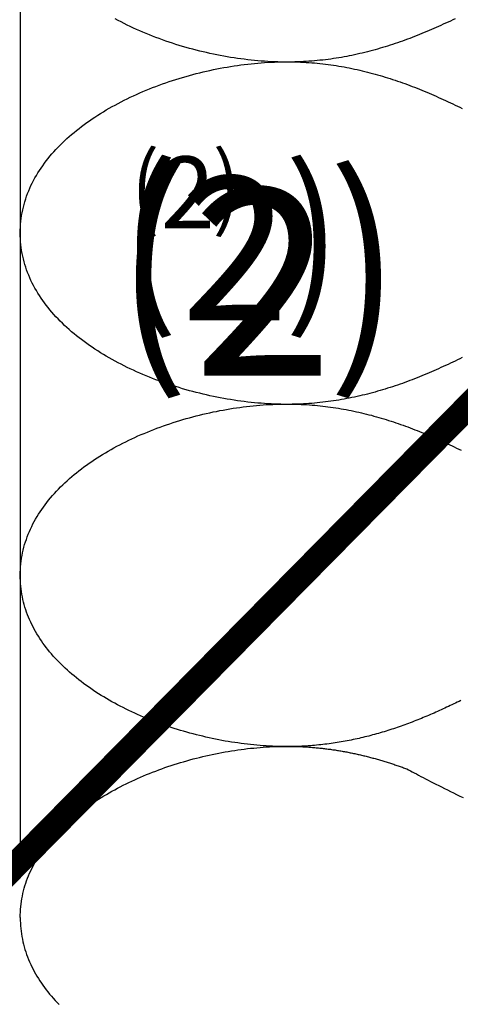
# Model space of a CAD drawing. Extents: x -119 to 1944, y -201 to 1943.
# Drawn here: x 934 to 1003, y 1098 to 1252 of the extents above; entities that cross this region are included whole.
import ezdxf

# ---------------------------------------------------------------- set-up
doc = ezdxf.new("R2010")
doc.units = 0
doc.linetypes.add('DASHED', pattern=[0.75, 0.5, -0.25])
doc.linetypes.add('VERDECKT', pattern=[9.525, 6.35, -3.175])
for name, color, linetype in [('DC-DÄMMUNG', 50, 'CONTINUOUS'), ('DC-TEXT', 2, 'CONTINUOUS'), ('DC-TEXT___10', 2, 'CONTINUOUS'), ('DC-TEXT___13', 2, 'CONTINUOUS'), ('DC-TEXT___5', 2, 'CONTINUOUS'), ('TI-ABDICHTUNG', 1, 'DASHED')]:
    doc.layers.add(name, color=color, linetype=linetype)
doc.styles.add('ERSTELLTER_STIL_1', font='txt')

# ---------------------------------------------------------------- blocks, each defined once
blk = doc.blocks.new('*U306')
at = {"layer": 'DC-TEXT___10', "linetype": 'CONTINUOUS', "style": 'ERSTELLTER_STIL_1'}
blk.add_text('⑵', height=23, dxfattribs=at).set_placement((951.51, 1204.65))
blk = doc.blocks.new('*U307')
at = {"layer": 'DC-TEXT___13', "linetype": 'CONTINUOUS', "style": 'ERSTELLTER_STIL_1'}
blk.add_text('⑵', height=29.9, dxfattribs=at).set_placement((951.04, 1195.94))
blk = doc.blocks.new('*U308')
at = {"layer": 'DC-TEXT___5', "linetype": 'CONTINUOUS', "style": 'ERSTELLTER_STIL_1'}
blk.add_text('⑵', height=11.5, dxfattribs=at).set_placement((952.31, 1219.17))
blk = doc.blocks.new('*U116')
at = {"layer": 'DC-TEXT', "color": 2, "linetype": 'CONTINUOUS'}
for name in ['*U308', '*U306', '*U307']:
    blk.add_blockref(name, (0, 0), dxfattribs=at)

msp = doc.modelspace()

# ---------------------------------------------------------------- linework, layer by layer
at = {"layer": 'DC-DÄMMUNG', "color": 2, "linetype": 'CONTINUOUS'}
msp.add_line((934.346, 1405.298), (934.346, 1120.636), dxfattribs=at)
at = {"layer": 'DC-DÄMMUNG', "color": 2}
for points in [[(1002.05, 1252.02, 0), (1001.69, 1251.84, 0), (1001.32, 1251.67, 0), (1000.96, 1251.5, 0), (1000.59, 1251.33, 0), (1000.22, 1251.16, 0), (999.858, 1250.99, 0), (999.489, 1250.82, 0), (999.121, 1250.66, 0), (998.751, 1250.49, 0), (998.38, 1250.33, 0), (998.009, 1250.17, 0), (997.637, 1250.02, 0), (997.264, 1249.86, 0), (996.89, 1249.71, 0), (996.516, 1249.55, 0), (996.14, 1249.4, 0), (995.764, 1249.26, 0), (995.386, 1249.11, 0), (995.008, 1248.97, 0), (994.628, 1248.82, 0), (994.248, 1248.69, 0), (993.866, 1248.55, 0), (993.484, 1248.41, 0), (993.101, 1248.28, 0), (992.716, 1248.15, 0), (992.33, 1248.02, 0), (991.944, 1247.89, 0), (991.556, 1247.77, 0), (991.167, 1247.65, 0), (990.776, 1247.53, 0), (990.385, 1247.42, 0), (989.993, 1247.3, 0), (989.599, 1247.19, 0), (989.204, 1247.08, 0), (988.808, 1246.98, 0), (988.41, 1246.88, 0), (988.011, 1246.78, 0), (987.611, 1246.68, 0), (987.21, 1246.59, 0), (986.807, 1246.49, 0), (986.403, 1246.41, 0), (985.997, 1246.32, 0), (985.59, 1246.24, 0), (985.182, 1246.16, 0), (984.772, 1246.08, 0), (984.361, 1246.01, 0), (983.948, 1245.94, 0), (983.534, 1245.87, 0), (983.118, 1245.81, 0), (982.701, 1245.75, 0), (982.282, 1245.69, 0), (981.862, 1245.64, 0), (981.44, 1245.59, 0), (981.016, 1245.55, 0), (980.591, 1245.5, 0), (980.164, 1245.46, 0), (979.736, 1245.43, 0), (979.306, 1245.4, 0), (978.874, 1245.37, 0), (978.441, 1245.34, 0), (978.005, 1245.32, 0), (977.568, 1245.3, 0), (977.13, 1245.29, 0), (976.689, 1245.28, 0), (976.247, 1245.28, 0), (975.803, 1245.28, 0), (975.357, 1245.28, 0), (974.909, 1245.28, 0), (974.459, 1245.29, 0), (973.96, 1245.31, 0), (973.443, 1245.33, 0), (972.923, 1245.36, 0), (972.401, 1245.39, 0), (971.878, 1245.43, 0), (971.352, 1245.47, 0), (970.826, 1245.52, 0), (970.297, 1245.58, 0), (969.767, 1245.63, 0), (969.236, 1245.7, 0), (968.704, 1245.77, 0), (968.171, 1245.84, 0), (967.637, 1245.92, 0), (967.103, 1246.01, 0), (966.568, 1246.09, 0), (966.032, 1246.19, 0), (965.497, 1246.29, 0), (964.961, 1246.39, 0), (964.426, 1246.5, 0), (963.89, 1246.62, 0), (963.356, 1246.74, 0), (962.821, 1246.86, 0), (962.287, 1246.99, 0), (961.754, 1247.12, 0), (961.222, 1247.26, 0), (960.691, 1247.41, 0), (960.161, 1247.56, 0), (959.633, 1247.71, 0), (959.106, 1247.87, 0), (958.581, 1248.03, 0), (958.057, 1248.2, 0), (957.536, 1248.37, 0), (957.016, 1248.55, 0), (956.499, 1248.73, 0), (955.984, 1248.92, 0), (955.472, 1249.11, 0), (954.962, 1249.31, 0), (954.455, 1249.51, 0), (953.951, 1249.71, 0), (953.45, 1249.92, 0), (952.953, 1250.14, 0), (952.458, 1250.35, 0), (951.968, 1250.58, 0), (951.48, 1250.81, 0), (950.997, 1251.04, 0), (950.518, 1251.27, 0), (950.042, 1251.52, 0), (949.571, 1251.76, 0), (949.105, 1252.01, 0)], [(934.346, 1218.63, 0), (934.353, 1219.09, 0), (934.371, 1219.55, 0), (934.401, 1220.01, 0), (934.444, 1220.46, 0), (934.498, 1220.91, 0), (934.564, 1221.35, 0), (934.641, 1221.79, 0), (934.73, 1222.23, 0), (934.83, 1222.67, 0), (934.942, 1223.1, 0), (935.064, 1223.52, 0), (935.197, 1223.95, 0), (935.34, 1224.37, 0), (935.494, 1224.79, 0), (935.659, 1225.2, 0), (935.833, 1225.61, 0), (936.018, 1226.02, 0), (936.213, 1226.42, 0), (936.418, 1226.82, 0), (936.632, 1227.21, 0), (936.855, 1227.6, 0), (937.089, 1227.99, 0), (937.331, 1228.38, 0), (937.582, 1228.76, 0), (937.843, 1229.13, 0), (938.112, 1229.51, 0), (938.39, 1229.88, 0), (938.676, 1230.24, 0), (938.971, 1230.6, 0), (939.274, 1230.96, 0), (939.585, 1231.31, 0), (939.904, 1231.66, 0), (940.231, 1232.01, 0), (940.565, 1232.35, 0), (940.907, 1232.69, 0), (941.256, 1233.02, 0), (941.613, 1233.35, 0), (941.977, 1233.68, 0), (942.347, 1234, 0), (942.725, 1234.32, 0), (943.109, 1234.63, 0), (943.499, 1234.94, 0), (943.896, 1235.25, 0), (944.299, 1235.55, 0), (944.709, 1235.85, 0), (945.124, 1236.14, 0), (945.545, 1236.43, 0), (945.972, 1236.71, 0), (946.404, 1236.99, 0), (946.841, 1237.27, 0), (947.284, 1237.54, 0), (947.732, 1237.81, 0), (948.185, 1238.07, 0), (948.642, 1238.33, 0), (949.105, 1238.58, 0), (949.571, 1238.83, 0), (950.042, 1239.08, 0), (950.518, 1239.32, 0), (950.997, 1239.56, 0), (951.48, 1239.79, 0), (951.968, 1240.02, 0), (952.458, 1240.24, 0), (952.953, 1240.46, 0), (953.45, 1240.67, 0), (953.951, 1240.88, 0), (954.455, 1241.09, 0), (954.962, 1241.29, 0), (955.472, 1241.49, 0), (955.984, 1241.68, 0), (956.499, 1241.86, 0), (957.016, 1242.05, 0), (957.536, 1242.22, 0), (958.057, 1242.4, 0), (958.581, 1242.56, 0), (959.106, 1242.73, 0), (959.633, 1242.88, 0), (960.161, 1243.04, 0), (960.691, 1243.19, 0), (961.222, 1243.33, 0), (961.754, 1243.47, 0), (962.287, 1243.6, 0), (962.821, 1243.73, 0), (963.356, 1243.86, 0), (963.89, 1243.98, 0), (964.426, 1244.09, 0), (964.961, 1244.2, 0), (965.497, 1244.31, 0), (966.032, 1244.41, 0), (966.568, 1244.5, 0), (967.103, 1244.59, 0), (967.637, 1244.67, 0), (968.171, 1244.75, 0), (968.704, 1244.83, 0), (969.236, 1244.9, 0), (969.767, 1244.96, 0), (970.297, 1245.02, 0), (970.826, 1245.07, 0), (971.352, 1245.12, 0), (971.878, 1245.16, 0), (972.401, 1245.2, 0), (972.923, 1245.24, 0), (973.443, 1245.26, 0), (973.96, 1245.28, 0), (974.459, 1245.3, 0), (974.909, 1245.31, 0), (975.357, 1245.32, 0), (975.803, 1245.32, 0), (976.247, 1245.32, 0), (976.689, 1245.31, 0), (977.13, 1245.3, 0), (977.568, 1245.29, 0), (978.005, 1245.27, 0), (978.441, 1245.25, 0), (978.874, 1245.23, 0), (979.306, 1245.2, 0), (979.736, 1245.17, 0), (980.164, 1245.13, 0), (980.591, 1245.09, 0), (981.016, 1245.05, 0), (981.44, 1245, 0), (981.862, 1244.95, 0), (982.282, 1244.9, 0), (982.701, 1244.84, 0), (983.118, 1244.78, 0), (983.534, 1244.72, 0), (983.948, 1244.65, 0), (984.361, 1244.58, 0), (984.772, 1244.51, 0), (985.182, 1244.44, 0), (985.59, 1244.36, 0), (985.997, 1244.27, 0), (986.403, 1244.19, 0), (986.807, 1244.1, 0), (987.21, 1244.01, 0), (987.611, 1243.92, 0), (988.011, 1243.82, 0), (988.41, 1243.72, 0), (988.808, 1243.62, 0), (989.204, 1243.51, 0), (989.599, 1243.4, 0), (989.993, 1243.29, 0), (990.385, 1243.18, 0), (990.776, 1243.06, 0), (991.167, 1242.94, 0), (991.556, 1242.82, 0), (991.944, 1242.7, 0), (992.33, 1242.57, 0), (992.716, 1242.45, 0), (993.101, 1242.32, 0), (993.484, 1242.18, 0), (993.866, 1242.05, 0), (994.248, 1241.91, 0), (994.628, 1241.77, 0), (995.008, 1241.63, 0), (995.386, 1241.48, 0), (995.764, 1241.34, 0), (996.14, 1241.19, 0), (996.516, 1241.04, 0), (996.89, 1240.89, 0), (997.264, 1240.73, 0), (997.637, 1240.58, 0), (998.009, 1240.42, 0), (998.38, 1240.26, 0), (998.751, 1240.1, 0), (999.121, 1239.94, 0), (999.489, 1239.77, 0), (999.858, 1239.61, 0), (1000.22, 1239.44, 0), (1000.59, 1239.27, 0), (1000.96, 1239.1, 0), (1001.32, 1238.93, 0), (1001.69, 1238.75, 0), (1002.05, 1238.58, 0), (1002.41, 1238.4, 0), (1002.78, 1238.22, 0), (1003.14, 1238.04, 0)], [(1003.14, 1199.22, 0), (1002.78, 1199.04, 0), (1002.41, 1198.86, 0), (1002.05, 1198.68, 0), (1001.69, 1198.51, 0), (1001.32, 1198.34, 0), (1000.96, 1198.16, 0), (1000.59, 1197.99, 0), (1000.22, 1197.82, 0), (999.858, 1197.66, 0), (999.489, 1197.49, 0), (999.121, 1197.32, 0), (998.751, 1197.16, 0), (998.38, 1197, 0), (998.009, 1196.84, 0), (997.637, 1196.68, 0), (997.264, 1196.53, 0), (996.89, 1196.37, 0), (996.516, 1196.22, 0), (996.14, 1196.07, 0), (995.764, 1195.92, 0), (995.386, 1195.78, 0), (995.008, 1195.63, 0), (994.628, 1195.49, 0), (994.248, 1195.35, 0), (993.866, 1195.21, 0), (993.484, 1195.08, 0), (993.101, 1194.95, 0), (992.716, 1194.82, 0), (992.33, 1194.69, 0), (991.944, 1194.56, 0), (991.556, 1194.44, 0), (991.167, 1194.32, 0), (990.776, 1194.2, 0), (990.385, 1194.08, 0), (989.993, 1193.97, 0), (989.599, 1193.86, 0), (989.204, 1193.75, 0), (988.808, 1193.65, 0), (988.41, 1193.54, 0), (988.011, 1193.44, 0), (987.611, 1193.35, 0), (987.21, 1193.25, 0), (986.807, 1193.16, 0), (986.403, 1193.07, 0), (985.997, 1192.99, 0), (985.59, 1192.91, 0), (985.182, 1192.83, 0), (984.772, 1192.75, 0), (984.361, 1192.68, 0), (983.948, 1192.61, 0), (983.534, 1192.54, 0), (983.118, 1192.48, 0), (982.701, 1192.42, 0), (982.282, 1192.36, 0), (981.862, 1192.31, 0), (981.44, 1192.26, 0), (981.016, 1192.21, 0), (980.591, 1192.17, 0), (980.164, 1192.13, 0), (979.736, 1192.09, 0), (979.306, 1192.06, 0), (978.874, 1192.03, 0), (978.441, 1192.01, 0), (978.005, 1191.99, 0), (977.568, 1191.97, 0), (977.13, 1191.96, 0), (976.689, 1191.95, 0), (976.247, 1191.94, 0), (975.803, 1191.94, 0), (975.357, 1191.94, 0), (974.909, 1191.95, 0), (974.459, 1191.96, 0), (973.96, 1191.98, 0), (973.443, 1192, 0), (972.923, 1192.03, 0), (972.401, 1192.06, 0), (971.878, 1192.1, 0), (971.352, 1192.14, 0), (970.826, 1192.19, 0), (970.297, 1192.24, 0), (969.767, 1192.3, 0), (969.236, 1192.36, 0), (968.704, 1192.43, 0), (968.171, 1192.51, 0), (967.637, 1192.59, 0), (967.103, 1192.67, 0), (966.568, 1192.76, 0), (966.032, 1192.86, 0), (965.497, 1192.96, 0), (964.961, 1193.06, 0), (964.426, 1193.17, 0), (963.89, 1193.28, 0), (963.356, 1193.4, 0), (962.821, 1193.53, 0), (962.287, 1193.66, 0), (961.754, 1193.79, 0), (961.222, 1193.93, 0), (960.691, 1194.07, 0), (960.161, 1194.22, 0), (959.633, 1194.38, 0), (959.106, 1194.54, 0), (958.581, 1194.7, 0), (958.057, 1194.87, 0), (957.536, 1195.04, 0), (957.016, 1195.22, 0), (956.499, 1195.4, 0), (955.984, 1195.58, 0), (955.472, 1195.78, 0), (954.962, 1195.97, 0), (954.455, 1196.17, 0), (953.951, 1196.38, 0), (953.45, 1196.59, 0), (952.953, 1196.8, 0), (952.458, 1197.02, 0), (951.968, 1197.24, 0), (951.48, 1197.47, 0), (950.997, 1197.7, 0), (950.518, 1197.94, 0), (950.042, 1198.18, 0), (949.571, 1198.43, 0), (949.105, 1198.68, 0), (948.642, 1198.93, 0), (948.185, 1199.19, 0), (947.732, 1199.45, 0), (947.284, 1199.72, 0), (946.841, 1199.99, 0), (946.404, 1200.27, 0), (945.972, 1200.55, 0), (945.545, 1200.83, 0), (945.124, 1201.12, 0), (944.709, 1201.42, 0), (944.299, 1201.71, 0), (943.896, 1202.02, 0), (943.499, 1202.32, 0), (943.109, 1202.63, 0), (942.725, 1202.94, 0), (942.347, 1203.26, 0), (941.977, 1203.58, 0), (941.613, 1203.91, 0), (941.256, 1204.24, 0), (940.907, 1204.57, 0), (940.565, 1204.91, 0), (940.231, 1205.25, 0), (939.904, 1205.6, 0), (939.585, 1205.95, 0), (939.274, 1206.3, 0), (938.971, 1206.66, 0), (938.676, 1207.02, 0), (938.39, 1207.39, 0), (938.112, 1207.76, 0), (937.843, 1208.13, 0), (937.582, 1208.5, 0), (937.331, 1208.89, 0), (937.089, 1209.27, 0), (936.855, 1209.66, 0), (936.632, 1210.05, 0), (936.418, 1210.44, 0), (936.213, 1210.84, 0), (936.018, 1211.25, 0), (935.833, 1211.65, 0), (935.659, 1212.06, 0), (935.494, 1212.48, 0), (935.34, 1212.89, 0), (935.197, 1213.31, 0), (935.064, 1213.74, 0), (934.942, 1214.17, 0), (934.83, 1214.6, 0), (934.73, 1215.03, 0), (934.641, 1215.47, 0), (934.564, 1215.91, 0), (934.498, 1216.36, 0), (934.444, 1216.8, 0), (934.401, 1217.26, 0), (934.371, 1217.71, 0), (934.353, 1218.17, 0), (934.346, 1218.63, 0)], [(934.346, 1165.3, 0), (934.352, 1165.75, 0), (934.37, 1166.2, 0), (934.399, 1166.64, 0), (934.439, 1167.08, 0), (934.491, 1167.52, 0), (934.554, 1167.95, 0), (934.628, 1168.38, 0), (934.712, 1168.81, 0), (934.808, 1169.24, 0), (934.914, 1169.66, 0), (935.03, 1170.08, 0), (935.157, 1170.49, 0), (935.294, 1170.9, 0), (935.441, 1171.31, 0), (935.598, 1171.72, 0), (935.764, 1172.12, 0), (935.941, 1172.51, 0), (936.127, 1172.91, 0), (936.322, 1173.3, 0), (936.526, 1173.69, 0), (936.74, 1174.07, 0), (936.963, 1174.45, 0), (937.194, 1174.83, 0), (937.435, 1175.2, 0), (937.684, 1175.57, 0), (937.941, 1175.94, 0), (938.207, 1176.3, 0), (938.48, 1176.66, 0), (938.762, 1177.01, 0), (939.052, 1177.37, 0), (939.35, 1177.71, 0), (939.655, 1178.06, 0), (939.968, 1178.4, 0), (940.288, 1178.74, 0), (940.616, 1179.07, 0), (940.951, 1179.4, 0), (941.292, 1179.72, 0), (941.641, 1180.04, 0), (941.996, 1180.36, 0), (942.358, 1180.68, 0), (942.726, 1180.99, 0), (943.101, 1181.29, 0), (943.482, 1181.59, 0), (943.869, 1181.89, 0), (944.262, 1182.19, 0), (944.66, 1182.48, 0), (945.065, 1182.76, 0), (945.475, 1183.05, 0), (945.89, 1183.32, 0), (946.31, 1183.6, 0), (946.736, 1183.87, 0), (947.167, 1184.13, 0), (947.603, 1184.4, 0), (948.043, 1184.66, 0), (948.488, 1184.91, 0), (948.937, 1185.16, 0), (949.391, 1185.4, 0), (949.849, 1185.65, 0), (950.311, 1185.88, 0), (950.777, 1186.12, 0), (951.247, 1186.34, 0), (951.721, 1186.57, 0), (952.198, 1186.79, 0), (952.678, 1187.01, 0), (953.162, 1187.22, 0), (953.649, 1187.42, 0), (954.139, 1187.63, 0), (954.631, 1187.83, 0), (955.127, 1188.02, 0), (955.625, 1188.21, 0), (956.126, 1188.4, 0), (956.629, 1188.58, 0), (957.134, 1188.75, 0), (957.641, 1188.92, 0), (958.15, 1189.09, 0), (958.661, 1189.26, 0), (959.174, 1189.41, 0), (959.688, 1189.57, 0), (960.204, 1189.72, 0), (960.721, 1189.86, 0), (961.239, 1190, 0), (961.758, 1190.14, 0), (962.279, 1190.27, 0), (962.799, 1190.4, 0), (963.321, 1190.52, 0), (963.843, 1190.63, 0), (964.365, 1190.75, 0), (964.887, 1190.85, 0), (965.41, 1190.96, 0), (965.933, 1191.05, 0), (966.455, 1191.15, 0), (966.977, 1191.24, 0), (967.499, 1191.32, 0), (968.02, 1191.4, 0), (968.54, 1191.47, 0), (969.059, 1191.54, 0), (969.578, 1191.61, 0), (970.095, 1191.66, 0), (970.612, 1191.72, 0), (971.126, 1191.77, 0), (971.64, 1191.81, 0), (972.151, 1191.85, 0), (972.661, 1191.89, 0), (973.169, 1191.92, 0), (973.675, 1191.94, 0), (974.179, 1191.96, 0), (974.639, 1191.97, 0), (975.077, 1191.98, 0), (975.514, 1191.99, 0), (975.948, 1191.99, 0), (976.381, 1191.98, 0), (976.812, 1191.98, 0), (977.241, 1191.97, 0), (977.669, 1191.95, 0), (978.095, 1191.94, 0), (978.519, 1191.91, 0), (978.942, 1191.89, 0), (979.363, 1191.86, 0), (979.783, 1191.83, 0), (980.201, 1191.79, 0), (980.617, 1191.76, 0), (981.032, 1191.71, 0), (981.445, 1191.67, 0), (981.856, 1191.62, 0), (982.267, 1191.57, 0), (982.675, 1191.51, 0), (983.083, 1191.46, 0), (983.488, 1191.39, 0), (983.893, 1191.33, 0), (984.296, 1191.26, 0), (984.697, 1191.19, 0), (985.097, 1191.12, 0), (985.496, 1191.04, 0), (985.893, 1190.96, 0), (986.289, 1190.88, 0), (986.684, 1190.79, 0), (987.077, 1190.71, 0), (987.47, 1190.62, 0), (987.86, 1190.52, 0), (988.25, 1190.43, 0), (988.639, 1190.33, 0), (989.026, 1190.23, 0), (989.412, 1190.12, 0), (989.796, 1190.01, 0), (990.18, 1189.91, 0), (990.563, 1189.79, 0), (990.944, 1189.68, 0), (991.324, 1189.56, 0), (991.703, 1189.44, 0), (992.081, 1189.32, 0), (992.458, 1189.2, 0), (992.834, 1189.07, 0), (993.209, 1188.94, 0), (993.583, 1188.81, 0), (993.956, 1188.68, 0), (994.328, 1188.55, 0), (994.699, 1188.41, 0), (995.069, 1188.27, 0), (995.438, 1188.13, 0), (995.806, 1187.99, 0), (996.173, 1187.84, 0), (996.54, 1187.7, 0), (996.905, 1187.55, 0), (997.27, 1187.4, 0), (997.634, 1187.25, 0), (997.997, 1187.09, 0), (998.359, 1186.94, 0), (998.721, 1186.78, 0), (999.082, 1186.62, 0), (999.442, 1186.46, 0), (999.801, 1186.3, 0), (1000.16, 1186.14, 0), (1000.52, 1185.97, 0), (1000.87, 1185.8, 0), (1001.23, 1185.64, 0), (1001.59, 1185.47, 0), (1001.94, 1185.3, 0), (1002.3, 1185.12, 0), (1002.65, 1184.95, 0), (1003, 1184.78, 0)], [(1002.94, 1145.79, 0), (1002.67, 1145.65, 0), (1002.39, 1145.52, 0), (1002.12, 1145.38, 0), (1001.84, 1145.25, 0), (1001.57, 1145.12, 0), (1001.29, 1144.99, 0), (1001.01, 1144.86, 0), (1000.73, 1144.73, 0), (1000.46, 1144.6, 0), (1000.18, 1144.47, 0), (999.899, 1144.34, 0), (999.62, 1144.21, 0), (999.341, 1144.09, 0), (999.061, 1143.96, 0), (998.78, 1143.84, 0), (998.499, 1143.72, 0), (998.218, 1143.6, 0), (997.936, 1143.48, 0), (997.653, 1143.36, 0), (997.37, 1143.24, 0), (997.087, 1143.12, 0), (996.803, 1143, 0), (996.519, 1142.89, 0), (996.234, 1142.78, 0), (995.948, 1142.66, 0), (995.662, 1142.55, 0), (995.376, 1142.44, 0), (995.089, 1142.33, 0), (994.801, 1142.22, 0), (994.513, 1142.12, 0), (994.224, 1142.01, 0), (993.935, 1141.91, 0), (993.645, 1141.8, 0), (993.354, 1141.7, 0), (993.063, 1141.6, 0), (992.771, 1141.5, 0), (992.479, 1141.4, 0), (992.185, 1141.31, 0), (991.892, 1141.21, 0), (991.597, 1141.12, 0), (991.302, 1141.03, 0), (991.007, 1140.93, 0), (990.71, 1140.85, 0), (990.413, 1140.76, 0), (990.116, 1140.67, 0), (989.817, 1140.59, 0), (989.518, 1140.5, 0), (989.218, 1140.42, 0), (988.918, 1140.34, 0), (988.616, 1140.26, 0), (988.314, 1140.19, 0), (988.012, 1140.11, 0), (987.708, 1140.04, 0), (987.404, 1139.96, 0), (987.099, 1139.89, 0), (986.793, 1139.82, 0), (986.486, 1139.76, 0), (986.179, 1139.69, 0), (985.871, 1139.63, 0), (985.562, 1139.57, 0), (985.252, 1139.51, 0), (984.941, 1139.45, 0), (984.63, 1139.39, 0), (984.317, 1139.34, 0), (984.004, 1139.28, 0), (983.69, 1139.23, 0), (983.375, 1139.18, 0), (983.06, 1139.14, 0), (982.743, 1139.09, 0), (982.425, 1139.05, 0), (982.107, 1139.01, 0), (981.788, 1138.97, 0), (981.467, 1138.93, 0), (981.146, 1138.89, 0), (980.824, 1138.86, 0), (980.501, 1138.83, 0), (980.177, 1138.8, 0), (979.852, 1138.77, 0), (979.526, 1138.75, 0), (979.199, 1138.72, 0), (978.872, 1138.7, 0), (978.543, 1138.68, 0), (978.213, 1138.66, 0), (977.882, 1138.65, 0), (977.55, 1138.64, 0), (977.218, 1138.63, 0), (976.884, 1138.62, 0), (976.549, 1138.61, 0), (976.213, 1138.61, 0), (975.876, 1138.61, 0), (975.538, 1138.61, 0), (975.199, 1138.61, 0), (974.859, 1138.62, 0), (974.517, 1138.63, 0), (974.107, 1138.64, 0), (973.626, 1138.66, 0), (973.143, 1138.68, 0), (972.659, 1138.71, 0), (972.173, 1138.74, 0), (971.685, 1138.78, 0), (971.195, 1138.82, 0), (970.705, 1138.87, 0), (970.213, 1138.92, 0), (969.72, 1138.97, 0), (969.225, 1139.03, 0), (968.73, 1139.1, 0), (968.234, 1139.17, 0), (967.738, 1139.24, 0), (967.241, 1139.32, 0), (966.743, 1139.4, 0), (966.245, 1139.48, 0), (965.747, 1139.58, 0), (965.248, 1139.67, 0), (964.75, 1139.77, 0), (964.252, 1139.87, 0), (963.754, 1139.98, 0), (963.256, 1140.09, 0), (962.759, 1140.21, 0), (962.262, 1140.33, 0), (961.766, 1140.46, 0), (961.271, 1140.58, 0), (960.777, 1140.72, 0), (960.284, 1140.86, 0), (959.792, 1141, 0), (959.301, 1141.14, 0), (958.811, 1141.29, 0), (958.324, 1141.45, 0), (957.837, 1141.6, 0), (957.353, 1141.77, 0), (956.87, 1141.93, 0), (956.389, 1142.1, 0), (955.911, 1142.28, 0), (955.434, 1142.46, 0), (954.96, 1142.64, 0), (954.488, 1142.83, 0), (954.019, 1143.02, 0), (953.552, 1143.21, 0), (953.089, 1143.41, 0), (952.628, 1143.61, 0), (952.17, 1143.82, 0), (951.715, 1144.03, 0), (951.263, 1144.24, 0), (950.815, 1144.46, 0), (950.37, 1144.68, 0), (949.929, 1144.91, 0), (949.491, 1145.14, 0), (949.058, 1145.37, 0), (948.628, 1145.61, 0), (948.202, 1145.85, 0), (947.78, 1146.09, 0), (947.363, 1146.34, 0), (946.95, 1146.59, 0), (946.542, 1146.85, 0), (946.138, 1147.11, 0), (945.738, 1147.37, 0), (945.344, 1147.64, 0), (944.955, 1147.91, 0), (944.57, 1148.18, 0), (944.191, 1148.46, 0), (943.817, 1148.74, 0), (943.449, 1149.03, 0), (943.086, 1149.31, 0), (942.729, 1149.61, 0), (942.378, 1149.9, 0), (942.032, 1150.2, 0), (941.692, 1150.5, 0), (941.359, 1150.81, 0), (941.032, 1151.12, 0), (940.711, 1151.43, 0), (940.396, 1151.75, 0), (940.088, 1152.07, 0), (939.787, 1152.39, 0), (939.493, 1152.72, 0), (939.205, 1153.05, 0), (938.925, 1153.38, 0), (938.651, 1153.72, 0), (938.385, 1154.06, 0), (938.127, 1154.4, 0), (937.875, 1154.75, 0), (937.632, 1155.1, 0), (937.396, 1155.45, 0), (937.168, 1155.81, 0), (936.948, 1156.17, 0), (936.736, 1156.53, 0), (936.532, 1156.9, 0), (936.337, 1157.27, 0), (936.149, 1157.64, 0), (935.971, 1158.01, 0), (935.801, 1158.39, 0), (935.64, 1158.78, 0), (935.487, 1159.16, 0), (935.344, 1159.55, 0), (935.21, 1159.94, 0), (935.085, 1160.33, 0), (934.969, 1160.73, 0), (934.863, 1161.13, 0), (934.766, 1161.53, 0), (934.68, 1161.94, 0), (934.602, 1162.35, 0), (934.535, 1162.76, 0), (934.478, 1163.18, 0), (934.431, 1163.6, 0), (934.394, 1164.02, 0), (934.368, 1164.44, 0), (934.352, 1164.87, 0), (934.346, 1165.3, 0)], [(934.346, 1111.96, 0), (934.352, 1112.39, 0), (934.368, 1112.82, 0), (934.394, 1113.24, 0), (934.431, 1113.67, 0), (934.478, 1114.08, 0), (934.535, 1114.5, 0), (934.602, 1114.91, 0), (934.68, 1115.32, 0), (934.766, 1115.73, 0), (934.863, 1116.13, 0), (934.969, 1116.53, 0), (935.085, 1116.93, 0), (935.21, 1117.32, 0), (935.344, 1117.71, 0), (935.487, 1118.1, 0), (935.64, 1118.49, 0), (935.801, 1118.87, 0), (935.971, 1119.25, 0), (936.149, 1119.62, 0), (936.337, 1120, 0), (936.532, 1120.36, 0), (936.736, 1120.73, 0), (936.948, 1121.09, 0), (937.168, 1121.45, 0), (937.396, 1121.81, 0), (937.632, 1122.16, 0), (937.875, 1122.51, 0), (938.127, 1122.86, 0), (938.385, 1123.2, 0), (938.651, 1123.54, 0), (938.925, 1123.88, 0), (939.205, 1124.21, 0), (939.493, 1124.54, 0), (939.787, 1124.87, 0), (940.088, 1125.19, 0), (940.396, 1125.51, 0), (940.711, 1125.83, 0), (941.032, 1126.14, 0), (941.359, 1126.45, 0), (941.692, 1126.76, 0), (942.032, 1127.06, 0), (942.378, 1127.36, 0), (942.729, 1127.65, 0), (943.086, 1127.95, 0), (943.449, 1128.24, 0), (943.817, 1128.52, 0), (944.191, 1128.8, 0), (944.57, 1129.08, 0), (944.955, 1129.35, 0), (945.344, 1129.62, 0), (945.738, 1129.89, 0), (946.138, 1130.15, 0), (946.542, 1130.41, 0), (946.95, 1130.67, 0), (947.363, 1130.92, 0), (947.78, 1131.17, 0), (948.202, 1131.41, 0), (948.628, 1131.65, 0), (949.058, 1131.89, 0), (949.491, 1132.12, 0), (949.929, 1132.35, 0), (950.37, 1132.58, 0), (950.815, 1132.8, 0), (951.263, 1133.02, 0), (951.715, 1133.23, 0), (952.17, 1133.44, 0), (952.628, 1133.65, 0), (953.089, 1133.85, 0), (953.552, 1134.05, 0), (954.019, 1134.24, 0), (954.488, 1134.44, 0), (954.96, 1134.62, 0), (955.434, 1134.8, 0), (955.911, 1134.98, 0), (956.389, 1135.16, 0), (956.87, 1135.33, 0), (957.353, 1135.49, 0), (957.837, 1135.66, 0), (958.324, 1135.81, 0), (958.811, 1135.97, 0), (959.301, 1136.12, 0), (959.792, 1136.26, 0), (960.284, 1136.41, 0), (960.777, 1136.54, 0), (961.271, 1136.68, 0), (961.766, 1136.81, 0), (962.262, 1136.93, 0), (962.759, 1137.05, 0), (963.256, 1137.17, 0), (963.754, 1137.28, 0), (964.252, 1137.39, 0), (964.75, 1137.49, 0), (965.248, 1137.59, 0), (965.747, 1137.69, 0), (966.245, 1137.78, 0), (966.743, 1137.86, 0), (967.241, 1137.95, 0), (967.738, 1138.02, 0), (968.234, 1138.1, 0), (968.73, 1138.16, 0), (969.225, 1138.23, 0), (969.72, 1138.29, 0), (970.213, 1138.34, 0), (970.705, 1138.39, 0), (971.195, 1138.44, 0), (971.685, 1138.48, 0), (972.173, 1138.52, 0), (972.659, 1138.55, 0), (973.143, 1138.58, 0), (973.626, 1138.6, 0), (974.107, 1138.62, 0), (974.445, 1138.63, 0), (974.643, 1138.64, 0), (974.841, 1138.64, 0), (975.038, 1138.65, 0), (975.234, 1138.65, 0), (975.431, 1138.65, 0), (975.627, 1138.65, 0), (975.822, 1138.65, 0), (976.018, 1138.65, 0), (976.212, 1138.65, 0), (976.407, 1138.65, 0), (976.601, 1138.65, 0), (976.795, 1138.64, 0), (976.989, 1138.64, 0), (977.182, 1138.64, 0), (977.375, 1138.63, 0), (977.567, 1138.62, 0), (977.759, 1138.62, 0), (977.951, 1138.61, 0), (978.143, 1138.6, 0), (978.334, 1138.59, 0), (978.525, 1138.58, 0), (978.715, 1138.57, 0), (978.905, 1138.56, 0), (979.095, 1138.55, 0), (979.285, 1138.53, 0), (979.474, 1138.52, 0), (979.663, 1138.51, 0), (979.851, 1138.49, 0), (980.039, 1138.48, 0), (980.227, 1138.46, 0), (980.415, 1138.44, 0), (980.602, 1138.42, 0), (980.789, 1138.41, 0), (980.976, 1138.39, 0), (981.162, 1138.37, 0), (981.348, 1138.35, 0), (981.533, 1138.33, 0), (981.719, 1138.3, 0), (981.904, 1138.28, 0), (982.089, 1138.26, 0), (982.273, 1138.23, 0), (982.457, 1138.21, 0), (982.641, 1138.19, 0), (982.825, 1138.16, 0), (983.008, 1138.13, 0), (983.191, 1138.11, 0), (983.374, 1138.08, 0), (983.556, 1138.05, 0), (983.738, 1138.02, 0), (983.92, 1137.99, 0), (984.101, 1137.96, 0), (984.283, 1137.93, 0), (984.464, 1137.9, 0), (984.644, 1137.87, 0), (984.825, 1137.84, 0), (985.005, 1137.8, 0), (985.184, 1137.77, 0), (985.364, 1137.73, 0), (985.543, 1137.7, 0), (985.722, 1137.66, 0), (985.901, 1137.63, 0), (986.079, 1137.59, 0), (986.258, 1137.55, 0), (986.436, 1137.52, 0), (986.613, 1137.48, 0), (986.791, 1137.44, 0), (986.968, 1137.4, 0), (987.145, 1137.36, 0), (987.321, 1137.32, 0), (987.497, 1137.28, 0), (987.674, 1137.23, 0), (987.849, 1137.19, 0), (988.025, 1137.15, 0), (988.2, 1137.11, 0), (988.375, 1137.06, 0), (988.55, 1137.02, 0), (988.725, 1136.97, 0), (988.899, 1136.93, 0), (989.073, 1136.88, 0), (989.247, 1136.83, 0), (989.421, 1136.79, 0), (989.594, 1136.74, 0), (989.767, 1136.69, 0), (989.94, 1136.64, 0), (990.113, 1136.59, 0), (990.285, 1136.54, 0), (990.457, 1136.49, 0), (990.629, 1136.44, 0), (990.801, 1136.39, 0), (990.972, 1136.34, 0), (991.144, 1136.29, 0), (991.315, 1136.23, 0), (991.486, 1136.18, 0), (991.656, 1136.13, 0), (991.827, 1136.07, 0), (991.997, 1136.02, 0), (992.167, 1135.96, 0), (992.336, 1135.91, 0), (992.506, 1135.85, 0), (992.675, 1135.79, 0), (992.844, 1135.74, 0), (993.013, 1135.68, 0), (993.182, 1135.62, 0), (993.35, 1135.56, 0), (993.519, 1135.5, 0), (993.687, 1135.44, 0), (993.855, 1135.38, 0), (994.022, 1135.32, 0), (994.19, 1135.26, 0), (994.357, 1135.2, 0), (994.524, 1135.14, 0)], [(994.524, 1135.14, 0), (994.801, 1134.99, 0), (995.091, 1134.84, 0), (995.394, 1134.68, 0), (995.709, 1134.51, 0), (996.037, 1134.34, 0), (996.378, 1134.16, 0), (996.73, 1133.97, 0), (997.094, 1133.79, 0), (997.469, 1133.59, 0), (997.856, 1133.39, 0), (998.254, 1133.19, 0), (998.663, 1132.98, 0), (999.082, 1132.77, 0), (999.512, 1132.55, 0), (999.951, 1132.32, 0), (1000.4, 1132.1, 0), (1000.86, 1131.87, 0), (1001.33, 1131.63, 0), (1001.81, 1131.39, 0), (1002.3, 1131.15, 0), (1002.79, 1130.91, 0), (1003.3, 1130.66, 0)], [(934.346, 1111.96, 0), (934.352, 1111.53, 0), (934.368, 1111.11, 0), (934.394, 1110.68, 0), (934.431, 1110.26, 0), (934.478, 1109.84, 0), (934.535, 1109.43, 0), (934.602, 1109.02, 0), (934.68, 1108.61, 0), (934.766, 1108.2, 0), (934.863, 1107.8, 0), (934.969, 1107.4, 0), (935.085, 1107, 0), (935.21, 1106.61, 0), (935.344, 1106.21, 0), (935.487, 1105.83, 0), (935.64, 1105.44, 0), (935.801, 1105.06, 0), (935.971, 1104.68, 0), (936.149, 1104.31, 0), (936.337, 1103.93, 0), (936.532, 1103.56, 0), (936.736, 1103.2, 0), (936.948, 1102.83, 0), (937.168, 1102.48, 0), (937.396, 1102.12, 0), (937.632, 1101.77, 0), (937.875, 1101.42, 0), (938.127, 1101.07, 0), (938.385, 1100.73, 0), (938.651, 1100.39, 0), (938.925, 1100.05, 0), (939.205, 1099.72, 0), (939.493, 1099.39, 0), (939.787, 1099.06, 0), (940.088, 1098.74, 0), (940.396, 1098.42, 0)]]:
    msp.add_polyline3d(points, dxfattribs=at)
at = {"layer": 'TI-ABDICHTUNG', "linetype": 'VERDECKT', "const_width": 4}
msp.add_lwpolyline([(1100.685, 1395.86), (1101.019, 1289.922), (914.346, 1100.636), (802.083, 1100.636)], dxfattribs=at)

# ---------------------------------------------------------------- block references
at = {"layer": 'DC-TEXT', "color": 2, "linetype": 'CONTINUOUS'}
msp.add_blockref('*U116', (0, 0), dxfattribs=at)

doc.saveas('drawing.dxf')
